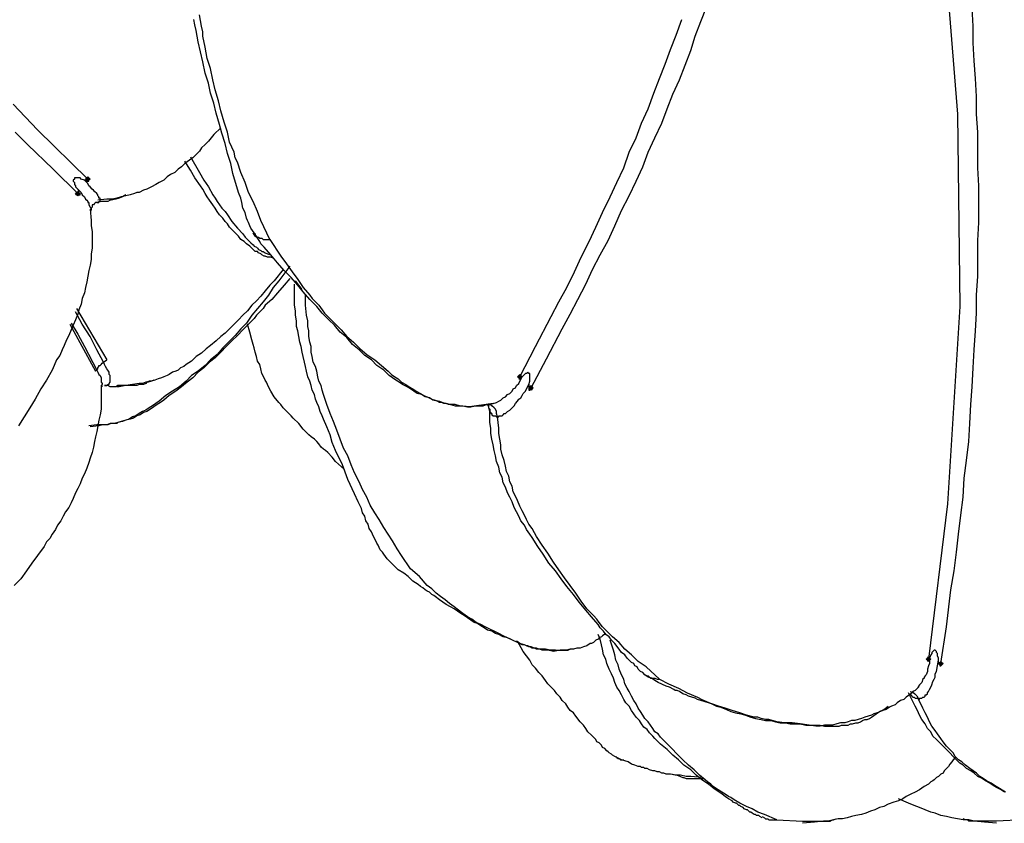
# Model space of a CAD drawing. Units: millimetres. Extents: x -10.5 to 25.5, y 0.8 to 38.6.
# Drawn here: x 18.1 to 19.6, y 0.9 to 2.1 of the extents above; entities that cross this region are included whole.
import ezdxf

# ---------------------------------------------------------------- set-up
doc = ezdxf.new("R2010")
doc.units = ezdxf.units.MM

msp = doc.modelspace()

# ---------------------------------------------------------------- hatches: boundary and pattern name
h = msp.add_hatch(color=256)
h.dxf.hatch_style = 2
h.paths.add_polyline_path([(18.2052, 1.8272), (18.2069, 1.8289), (18.2085, 1.8305), (18.2102, 1.8289), (18.2119, 1.8272), (18.2102, 1.8255), (18.2085, 1.8239), (18.2069, 1.8255)])
h = msp.add_hatch(color=256)
h.dxf.hatch_style = 2
h.paths.add_polyline_path([(18.1902, 1.8055), (18.1919, 1.8072), (18.1935, 1.8089), (18.1952, 1.8072), (18.1969, 1.8055), (18.1952, 1.8039), (18.1935, 1.8022), (18.1919, 1.8039)])
h = msp.add_hatch(color=256)
h.dxf.hatch_style = 2
h.paths.add_polyline_path([(18.8502, 1.5322), (18.8519, 1.5339), (18.8535, 1.5355), (18.8552, 1.5339), (18.8569, 1.5322), (18.8552, 1.5305), (18.8535, 1.5289), (18.8519, 1.5305)])
h = msp.add_hatch(color=256)
h.dxf.hatch_style = 2
h.paths.add_polyline_path([(18.8669, 1.5155), (18.8685, 1.5172), (18.8702, 1.5189), (18.8719, 1.5172), (18.8735, 1.5155), (18.8719, 1.5139), (18.8702, 1.5122), (18.8685, 1.5139)])
h = msp.add_hatch(color=256)
h.dxf.hatch_style = 2
h.paths.add_polyline_path([(19.4602, 1.1105), (19.4619, 1.1122), (19.4635, 1.1139), (19.4652, 1.1122), (19.4669, 1.1105), (19.4652, 1.1089), (19.4635, 1.1072), (19.4619, 1.1089)])
h = msp.add_hatch(color=256)
h.dxf.hatch_style = 2
h.paths.add_polyline_path([(19.4785, 1.1039), (19.4802, 1.1055), (19.4819, 1.1072), (19.4835, 1.1055), (19.4852, 1.1039), (19.4835, 1.1022), (19.4819, 1.1005), (19.4802, 1.1022)])

# ---------------------------------------------------------------- linework, layer by layer
for points in [[(19.4835, 2.2155), (19.5069, 1.9239), (19.5102, 1.6372), (19.4919, 1.3422), (19.4635, 1.1105)], [(18.8702, 1.5155), (18.8935, 1.5589), (18.9169, 1.6039), (18.9285, 1.6255), (18.9402, 1.6472), (18.9519, 1.6705), (18.9619, 1.6922), (18.9735, 1.7139), (18.9852, 1.7355), (18.9952, 1.7572), (19.0052, 1.7805), (19.0169, 1.8022), (19.0269, 1.8239), (19.0369, 1.8455), (19.0452, 1.8672), (19.0552, 1.8889), (19.0652, 1.9105), (19.0735, 1.9322), (19.0819, 1.9539), (19.0919, 1.9755), (19.1002, 1.9972), (19.1085, 2.0189), (19.1152, 2.0405), (19.1235, 2.0622), (19.1319, 2.0839)], [(19.4819, 1.1039), (19.4902, 1.1589), (19.4969, 1.2139), (19.5019, 1.2422), (19.5052, 1.2705), (19.5085, 1.2972), (19.5119, 1.3255), (19.5152, 1.3522), (19.5169, 1.3805), (19.5202, 1.4072), (19.5235, 1.4355), (19.5252, 1.4622), (19.5269, 1.4905), (19.5285, 1.5172), (19.5302, 1.5455), (19.5319, 1.5722), (19.5335, 1.6005), (19.5352, 1.6272), (19.5352, 1.6539), (19.5369, 1.6822), (19.5369, 1.7089), (19.5369, 1.7355), (19.5385, 1.7622), (19.5385, 1.7889), (19.5385, 1.8172), (19.5369, 1.8439), (19.5369, 1.8705), (19.5369, 1.8972), (19.5352, 1.9239), (19.5352, 1.9505), (19.5335, 1.9772), (19.5319, 2.0039), (19.5302, 2.0305), (19.5302, 2.0555), (19.5285, 2.0822)], [(18.4569, 1.7472), (18.4519, 1.7539), (18.4502, 1.7572), (18.4485, 1.7622), (18.4469, 1.7655), (18.4452, 1.7689), (18.4435, 1.7772), (18.4402, 1.7839), (18.4385, 1.7922), (18.4369, 1.7989), (18.4335, 1.8072), (18.4252, 1.8355), (18.4219, 1.8505), (18.4169, 1.8655), (18.4135, 1.8805), (18.4085, 1.8955), (18.4052, 1.9089), (18.4002, 1.9255), (18.3969, 1.9405), (18.3919, 1.9555), (18.3885, 1.9705), (18.3835, 1.9855), (18.3802, 2.0022), (18.3769, 2.0172), (18.3735, 2.0322), (18.3702, 2.0489), (18.3685, 2.0572), (18.3669, 2.0655)], [(18.4802, 1.7372), (18.4669, 1.7655), (18.4619, 1.7789), (18.4552, 1.7939), (18.4485, 1.8072), (18.4435, 1.8222), (18.4369, 1.8372), (18.4319, 1.8522), (18.4285, 1.8589), (18.4269, 1.8672), (18.4202, 1.8822), (18.4169, 1.8972), (18.4119, 1.9122), (18.4069, 1.9289), (18.4035, 1.9439), (18.3985, 1.9605), (18.3952, 1.9755), (18.3919, 1.9922), (18.3869, 2.0072), (18.3835, 2.0239), (18.3802, 2.0405), (18.3802, 2.0472), (18.3785, 2.0555), (18.3769, 2.0639), (18.3752, 2.0722)], [(18.8519, 1.5305), (18.8535, 1.5322), (18.8769, 1.5772), (18.9002, 1.6222), (18.9119, 1.6439), (18.9235, 1.6655), (18.9352, 1.6889), (18.9452, 1.7105), (18.9569, 1.7339), (18.9669, 1.7555), (18.9769, 1.7772), (18.9885, 1.8005), (18.9985, 1.8222), (19.0085, 1.8439), (19.0169, 1.8672), (19.0269, 1.8889), (19.0352, 1.9105), (19.0452, 1.9322), (19.0535, 1.9555), (19.0619, 1.9772), (19.0702, 1.9989), (19.0785, 2.0205), (19.0869, 2.0422), (19.0952, 2.0655)], [(18.2102, 1.8255), (18.2085, 1.8272), (18.1335, 1.9005), (18.0969, 1.9389)], [(18.1952, 1.8039), (18.1935, 1.8055), (18.1569, 1.8422), (18.1185, 1.8789), (18.1002, 1.8972)], [(18.4069, 1.9039), (18.3969, 1.8939), (18.3885, 1.8839), (18.3835, 1.8789), (18.3785, 1.8739), (18.3752, 1.8689), (18.3702, 1.8639), (18.3652, 1.8589), (18.3602, 1.8555), (18.3535, 1.8505), (18.3485, 1.8455), (18.3435, 1.8422), (18.3385, 1.8372), (18.3319, 1.8339), (18.3269, 1.8305), (18.3219, 1.8255), (18.3152, 1.8222), (18.3102, 1.8189), (18.3035, 1.8155), (18.2969, 1.8122), (18.2919, 1.8105), (18.2852, 1.8072), (18.2819, 1.8072), (18.2785, 1.8055), (18.2719, 1.8039), (18.2652, 1.8022), (18.2585, 1.8005), (18.2519, 1.7989), (18.2452, 1.7972), (18.2369, 1.7972), (18.2235, 1.7955)], [(18.4852, 1.7089), (18.4819, 1.7105), (18.4802, 1.7105), (18.4769, 1.7105), (18.4735, 1.7122), (18.4719, 1.7122), (18.4685, 1.7139), (18.4669, 1.7155), (18.4635, 1.7172), (18.4619, 1.7189), (18.4585, 1.7189), (18.4569, 1.7205), (18.4552, 1.7222), (18.4502, 1.7272), (18.4452, 1.7305), (18.4419, 1.7339), (18.4369, 1.7372), (18.4335, 1.7422), (18.4285, 1.7472), (18.4252, 1.7505), (18.4202, 1.7555), (18.4169, 1.7605), (18.4135, 1.7639), (18.4102, 1.7689), (18.4052, 1.7739), (18.4019, 1.7789), (18.3985, 1.7839), (18.3952, 1.7889), (18.3902, 1.7955), (18.3869, 1.8005), (18.3835, 1.8055), (18.3802, 1.8122), (18.3769, 1.8172), (18.3685, 1.8289), (18.3619, 1.8405), (18.3535, 1.8539)], [(18.3619, 1.8605), (18.3752, 1.8372), (18.3819, 1.8255), (18.3885, 1.8155), (18.3952, 1.8039), (18.3985, 1.7989), (18.4019, 1.7939), (18.4052, 1.7889), (18.4085, 1.7839), (18.4135, 1.7789), (18.4169, 1.7739), (18.4235, 1.7639), (18.4319, 1.7539), (18.4402, 1.7455), (18.4435, 1.7405), (18.4469, 1.7372), (18.4519, 1.7322), (18.4552, 1.7289), (18.4569, 1.7272), (18.4602, 1.7255), (18.4619, 1.7239), (18.4635, 1.7222), (18.4669, 1.7205), (18.4685, 1.7189), (18.4702, 1.7189), (18.4735, 1.7172), (18.4769, 1.7155), (18.4819, 1.7139)], [(18.2085, 1.8272), (18.2052, 1.8255), (18.2035, 1.8255), (18.1985, 1.8272), (18.1969, 1.8289), (18.1952, 1.8289), (18.1935, 1.8289), (18.1919, 1.8289), (18.1902, 1.8289), (18.1885, 1.8289), (18.1885, 1.8272), (18.1869, 1.8255), (18.1869, 1.8239), (18.1885, 1.8222), (18.1885, 1.8189), (18.1902, 1.8172), (18.1902, 1.8155), (18.1935, 1.8122), (18.1952, 1.8089), (18.1935, 1.8055)], [(18.2652, 1.8039), (18.2602, 1.8005), (18.2552, 1.7989), (18.2502, 1.7972), (18.2435, 1.7955), (18.2419, 1.7955), (18.2385, 1.7939), (18.2335, 1.7939), (18.2285, 1.7939), (18.2219, 1.7922), (18.2235, 1.7922), (18.2252, 1.7922), (18.2252, 1.7939), (18.2269, 1.7939), (18.2269, 1.7955), (18.2269, 1.7972), (18.2269, 1.7989), (18.2252, 1.7989), (18.2252, 1.8005), (18.2235, 1.8022), (18.2235, 1.8039), (18.2219, 1.8055), (18.2185, 1.8089), (18.2169, 1.8105), (18.2152, 1.8122), (18.2119, 1.8155), (18.2102, 1.8172), (18.2085, 1.8205), (18.2035, 1.8255)], [(18.2052, 1.8272), (18.2069, 1.8289), (18.2085, 1.8305), (18.2102, 1.8289), (18.2119, 1.8272), (18.2102, 1.8255), (18.2085, 1.8239), (18.2069, 1.8255), (18.2052, 1.8272)], [(18.2052, 1.8272), (18.2069, 1.8289), (18.2085, 1.8305), (18.2102, 1.8289), (18.2119, 1.8272), (18.2102, 1.8255), (18.2085, 1.8239), (18.2069, 1.8255), (18.2052, 1.8272)], [(18.2052, 1.8255), (18.2069, 1.8239), (18.2085, 1.8239), (18.2102, 1.8239), (18.2102, 1.8255)], [(18.2102, 1.8255), (18.2085, 1.8272)], [(18.1902, 1.8055), (18.1919, 1.8072), (18.1935, 1.8089), (18.1952, 1.8072), (18.1969, 1.8055), (18.1952, 1.8039), (18.1935, 1.8022), (18.1919, 1.8039), (18.1902, 1.8055)], [(18.1902, 1.8055), (18.1919, 1.8072), (18.1935, 1.8089), (18.1952, 1.8072), (18.1969, 1.8055), (18.1952, 1.8039), (18.1935, 1.8022), (18.1919, 1.8039), (18.1902, 1.8055)], [(18.1935, 1.8122), (18.1985, 1.8072)], [(18.1952, 1.8039), (18.1969, 1.8039), (18.1969, 1.8055), (18.1952, 1.8055), (18.1952, 1.8072), (18.1952, 1.8089)], [(18.1935, 1.8055), (18.1952, 1.8039)], [(18.1985, 1.8072), (18.2002, 1.8039), (18.2035, 1.8005), (18.2052, 1.7972), (18.2069, 1.7955), (18.2085, 1.7939), (18.2085, 1.7922), (18.2102, 1.7922), (18.2102, 1.7905), (18.2102, 1.7889), (18.2119, 1.7855), (18.2135, 1.7822)], [(18.2119, 1.7822), (18.2135, 1.7655), (18.2135, 1.7572), (18.2152, 1.7489), (18.2152, 1.7405), (18.2152, 1.7322), (18.2152, 1.7239), (18.2135, 1.7155), (18.2135, 1.7072), (18.2119, 1.6989), (18.2102, 1.6905), (18.2085, 1.6822), (18.2069, 1.6739), (18.2052, 1.6655), (18.2035, 1.6572), (18.2002, 1.6489), (18.1985, 1.6405), (18.1952, 1.6322), (18.1935, 1.6255), (18.1902, 1.6172), (18.1869, 1.6089), (18.1835, 1.6022), (18.1802, 1.5939), (18.1769, 1.5872), (18.1735, 1.5789), (18.1702, 1.5722), (18.1669, 1.5639), (18.1619, 1.5572), (18.1585, 1.5489), (18.1552, 1.5422), (18.1469, 1.5272), (18.1385, 1.5139), (18.1302, 1.4989), (18.1219, 1.4855), (18.1135, 1.4722), (18.1052, 1.4589)], [(18.2235, 1.7922), (18.2219, 1.7922), (18.2202, 1.7922), (18.2185, 1.7905), (18.2169, 1.7889), (18.2152, 1.7889), (18.2152, 1.7872), (18.2152, 1.7855), (18.2135, 1.7839), (18.2135, 1.7822), (18.2135, 1.7805)], [(18.7785, 1.4872), (18.7635, 1.4889), (18.7569, 1.4905), (18.7502, 1.4905), (18.7469, 1.4905), (18.7435, 1.4922), (18.7402, 1.4922), (18.7369, 1.4939), (18.7335, 1.4939), (18.7302, 1.4955), (18.7235, 1.4972), (18.7185, 1.5005), (18.7119, 1.5022), (18.7069, 1.5055), (18.7002, 1.5072), (18.6952, 1.5105), (18.6902, 1.5139), (18.6852, 1.5172), (18.6785, 1.5205), (18.6735, 1.5239), (18.6685, 1.5272), (18.6635, 1.5305), (18.6585, 1.5339), (18.6502, 1.5422), (18.6402, 1.5489), (18.6319, 1.5572), (18.6219, 1.5639), (18.6135, 1.5722), (18.6035, 1.5805), (18.5952, 1.5905), (18.5852, 1.5989), (18.5769, 1.6089), (18.5685, 1.6172), (18.5585, 1.6272), (18.5502, 1.6372), (18.5402, 1.6472), (18.5302, 1.6589), (18.5219, 1.6689), (18.5119, 1.6805), (18.5019, 1.6905), (18.4919, 1.7022), (18.4819, 1.7139), (18.4719, 1.7255), (18.4669, 1.7305), (18.4652, 1.7339), (18.4635, 1.7372), (18.4619, 1.7389), (18.4585, 1.7422), (18.4552, 1.7472)], [(18.4569, 1.7472), (18.4585, 1.7455), (18.4585, 1.7439), (18.4602, 1.7422), (18.4602, 1.7405), (18.4619, 1.7405), (18.4635, 1.7405), (18.4652, 1.7389), (18.4669, 1.7389), (18.4685, 1.7389), (18.4702, 1.7372), (18.4719, 1.7372), (18.4769, 1.7372), (18.4802, 1.7372)], [(18.4802, 1.7372), (18.4969, 1.7122), (18.5052, 1.7005), (18.5135, 1.6889), (18.5219, 1.6772), (18.5302, 1.6655), (18.5402, 1.6539), (18.5435, 1.6489), (18.5485, 1.6439), (18.5535, 1.6389), (18.5585, 1.6322), (18.5619, 1.6272), (18.5669, 1.6222), (18.5719, 1.6172), (18.5769, 1.6122), (18.5869, 1.6022), (18.5952, 1.5922), (18.6052, 1.5839), (18.6152, 1.5739), (18.6252, 1.5655), (18.6369, 1.5572), (18.6469, 1.5489), (18.6569, 1.5405), (18.6619, 1.5355), (18.6669, 1.5322), (18.6719, 1.5289), (18.6769, 1.5239), (18.6835, 1.5205), (18.6885, 1.5172), (18.6935, 1.5139), (18.6985, 1.5105), (18.7052, 1.5072), (18.7102, 1.5039), (18.7152, 1.5022), (18.7219, 1.4989), (18.7269, 1.4972), (18.7335, 1.4955), (18.7385, 1.4939), (18.7452, 1.4922), (18.7502, 1.4905), (18.7569, 1.4889), (18.7619, 1.4889), (18.7685, 1.4889), (18.7752, 1.4872), (18.7802, 1.4872), (18.7869, 1.4889), (18.7919, 1.4889), (18.7985, 1.4889), (18.8035, 1.4905), (18.8052, 1.4905), (18.8069, 1.4905), (18.8085, 1.4905), (18.8102, 1.4905), (18.8119, 1.4922), (18.8135, 1.4922), (18.8185, 1.4939), (18.8219, 1.4955), (18.8252, 1.4972), (18.8285, 1.5005), (18.8319, 1.5022), (18.8352, 1.5055), (18.8385, 1.5072), (18.8419, 1.5105), (18.8435, 1.5139), (18.8469, 1.5155), (18.8485, 1.5189), (18.8519, 1.5222), (18.8535, 1.5255), (18.8569, 1.5322), (18.8552, 1.5305)], [(18.5102, 1.6972), (18.4935, 1.6755), (18.4852, 1.6655), (18.4785, 1.6539), (18.4702, 1.6439), (18.4619, 1.6339), (18.4535, 1.6239), (18.4452, 1.6122), (18.4369, 1.6039), (18.4285, 1.5939), (18.4185, 1.5839), (18.4102, 1.5755), (18.4019, 1.5655), (18.3919, 1.5572), (18.3835, 1.5489), (18.3735, 1.5405), (18.3635, 1.5339), (18.3552, 1.5255), (18.3452, 1.5172), (18.3352, 1.5105), (18.3252, 1.5039), (18.3152, 1.4955), (18.3102, 1.4922), (18.3052, 1.4889), (18.3002, 1.4855), (18.2952, 1.4822), (18.2902, 1.4805), (18.2852, 1.4772), (18.2802, 1.4739), (18.2752, 1.4722), (18.2702, 1.4689), (18.2652, 1.4672), (18.2585, 1.4655), (18.2535, 1.4639), (18.2519, 1.4622), (18.2485, 1.4622), (18.2435, 1.4622), (18.2385, 1.4605), (18.2319, 1.4605), (18.2269, 1.4605), (18.2219, 1.4605), (18.2102, 1.4589)], [(18.5002, 1.6922), (18.4869, 1.6755), (18.4802, 1.6689), (18.4735, 1.6605), (18.4669, 1.6522), (18.4602, 1.6455), (18.4535, 1.6389), (18.4469, 1.6305), (18.4402, 1.6239), (18.4335, 1.6172), (18.4269, 1.6105), (18.4202, 1.6039), (18.4135, 1.5972), (18.4069, 1.5922), (18.4002, 1.5855), (18.3919, 1.5789), (18.3852, 1.5739), (18.3785, 1.5672), (18.3702, 1.5622), (18.3635, 1.5555), (18.3552, 1.5505), (18.3519, 1.5472), (18.3469, 1.5455), (18.3435, 1.5422), (18.3402, 1.5405), (18.3352, 1.5389), (18.3302, 1.5355), (18.3269, 1.5339), (18.3219, 1.5322), (18.3185, 1.5305), (18.3135, 1.5289), (18.3085, 1.5272), (18.3035, 1.5255), (18.2985, 1.5239), (18.2952, 1.5239), (18.2902, 1.5222), (18.2852, 1.5222), (18.2752, 1.5205), (18.2652, 1.5189), (18.2552, 1.5172)], [(18.5102, 1.6789), (18.5019, 1.6689), (18.4919, 1.6572), (18.4835, 1.6472), (18.4735, 1.6389), (18.4702, 1.6339), (18.4652, 1.6289), (18.4602, 1.6239), (18.4569, 1.6189), (18.4485, 1.6105), (18.4402, 1.6022), (18.4319, 1.5939), (18.4235, 1.5855), (18.4152, 1.5772), (18.4069, 1.5689), (18.3985, 1.5605), (18.3902, 1.5539), (18.3819, 1.5455), (18.3735, 1.5389), (18.3652, 1.5305), (18.3569, 1.5239), (18.3485, 1.5172), (18.3402, 1.5105), (18.3302, 1.5039), (18.3219, 1.4972), (18.3169, 1.4939), (18.3119, 1.4905), (18.3069, 1.4872), (18.3019, 1.4839), (18.2969, 1.4805), (18.2919, 1.4789), (18.2869, 1.4755), (18.2819, 1.4739), (18.2769, 1.4705), (18.2719, 1.4689), (18.2652, 1.4672), (18.2602, 1.4655), (18.2535, 1.4639), (18.2485, 1.4622), (18.2419, 1.4622), (18.2369, 1.4605), (18.2302, 1.4605), (18.2252, 1.4589), (18.2119, 1.4572)], [(18.6552, 1.2605), (18.6502, 1.2672), (18.6485, 1.2705), (18.6452, 1.2739), (18.6435, 1.2772), (18.6419, 1.2805), (18.6402, 1.2839), (18.6385, 1.2872), (18.6352, 1.2939), (18.6319, 1.3005), (18.6285, 1.3055), (18.6269, 1.3122), (18.6235, 1.3172), (18.6219, 1.3239), (18.6185, 1.3289), (18.6169, 1.3355), (18.6119, 1.3455), (18.6069, 1.3572), (18.5969, 1.3789), (18.5885, 1.4005), (18.5785, 1.4222), (18.5735, 1.4339), (18.5702, 1.4455), (18.5652, 1.4572), (18.5602, 1.4689), (18.5585, 1.4739), (18.5552, 1.4805), (18.5535, 1.4872), (18.5502, 1.4939), (18.5485, 1.4989), (18.5469, 1.5055), (18.5435, 1.5122), (18.5419, 1.5189), (18.5402, 1.5255), (18.5369, 1.5322), (18.5352, 1.5405), (18.5335, 1.5472), (18.5319, 1.5539), (18.5302, 1.5622), (18.5285, 1.5689), (18.5269, 1.5772), (18.5252, 1.5839), (18.5235, 1.5922), (18.5219, 1.6005), (18.5202, 1.6072), (18.5202, 1.6155), (18.5185, 1.6239), (18.5185, 1.6305), (18.5169, 1.6389), (18.5169, 1.6472), (18.5169, 1.6555), (18.5169, 1.6705)], [(18.5285, 1.6622), (18.5185, 1.6755)], [(18.9069, 1.1239), (18.8985, 1.1239), (18.8919, 1.1255), (18.8885, 1.1255), (18.8852, 1.1255), (18.8819, 1.1255), (18.8785, 1.1272), (18.8752, 1.1272), (18.8702, 1.1289), (18.8669, 1.1289), (18.8635, 1.1305), (18.8602, 1.1322), (18.8569, 1.1322), (18.8502, 1.1355), (18.8352, 1.1422), (18.8285, 1.1455), (18.8219, 1.1489), (18.8152, 1.1522), (18.8085, 1.1555), (18.8019, 1.1589), (18.7952, 1.1622), (18.7885, 1.1655), (18.7819, 1.1705), (18.7752, 1.1739), (18.7685, 1.1789), (18.7619, 1.1839), (18.7552, 1.1889), (18.7485, 1.1939), (18.7419, 1.1989), (18.7352, 1.2039), (18.7285, 1.2089), (18.7219, 1.2155), (18.7152, 1.2205), (18.7035, 1.2339), (18.6902, 1.2455), (18.6769, 1.2655), (18.6702, 1.2755), (18.6635, 1.2872), (18.6569, 1.2972), (18.6502, 1.3072), (18.6435, 1.3189), (18.6369, 1.3289), (18.6302, 1.3405), (18.6252, 1.3522), (18.6185, 1.3639), (18.6135, 1.3755), (18.6069, 1.3889), (18.6019, 1.4005), (18.5969, 1.4139), (18.5902, 1.4255), (18.5852, 1.4389), (18.5802, 1.4522), (18.5752, 1.4655), (18.5702, 1.4772), (18.5652, 1.4905), (18.5602, 1.5055), (18.5585, 1.5122), (18.5569, 1.5189), (18.5535, 1.5255), (18.5519, 1.5322), (18.5502, 1.5405), (18.5485, 1.5472), (18.5452, 1.5539), (18.5435, 1.5622), (18.5419, 1.5689), (18.5419, 1.5772), (18.5402, 1.5839), (18.5385, 1.5922), (18.5385, 1.6005), (18.5369, 1.6072), (18.5369, 1.6155), (18.5352, 1.6239), (18.5335, 1.6389), (18.5335, 1.6555)], [(18.1919, 1.6339), (18.2369, 1.5572)], [(18.2319, 1.5539), (18.2219, 1.5722), (18.2119, 1.5922), (18.2002, 1.6105), (18.1902, 1.6289)], [(18.1819, 1.6105), (18.2202, 1.5405)], [(18.1835, 1.6122), (18.1935, 1.5955), (18.2035, 1.5772), (18.2219, 1.5422)], [(18.5919, 1.3939), (18.5785, 1.4055), (18.5735, 1.4122), (18.5669, 1.4189), (18.5635, 1.4222), (18.5602, 1.4239), (18.5569, 1.4272), (18.5535, 1.4322), (18.5502, 1.4355), (18.5469, 1.4389), (18.5419, 1.4422), (18.5385, 1.4455), (18.5302, 1.4539), (18.5235, 1.4622), (18.5152, 1.4705), (18.5119, 1.4739), (18.5069, 1.4789), (18.5035, 1.4822), (18.5002, 1.4855), (18.4969, 1.4905), (18.4935, 1.4939), (18.4869, 1.5022), (18.4819, 1.5105), (18.4785, 1.5172), (18.4752, 1.5239), (18.4735, 1.5272), (18.4719, 1.5305), (18.4685, 1.5372), (18.4669, 1.5439), (18.4652, 1.5505), (18.4619, 1.5555), (18.4602, 1.5622), (18.4585, 1.5689), (18.4569, 1.5755), (18.4552, 1.5805), (18.4535, 1.5872), (18.4502, 1.5989), (18.4469, 1.6105)], [(18.2219, 1.5422), (18.2235, 1.5439), (18.2235, 1.5455), (18.2252, 1.5472), (18.2252, 1.5489), (18.2269, 1.5489), (18.2285, 1.5505), (18.2302, 1.5522), (18.2319, 1.5539), (18.2369, 1.5572)], [(18.2335, 1.5189), (18.2352, 1.5189), (18.2369, 1.5189), (18.2385, 1.5205), (18.2402, 1.5205), (18.2402, 1.5222), (18.2419, 1.5239), (18.2419, 1.5255), (18.2419, 1.5272), (18.2419, 1.5289), (18.2419, 1.5305), (18.2419, 1.5339), (18.2402, 1.5355), (18.2402, 1.5389), (18.2385, 1.5422), (18.2369, 1.5439), (18.2352, 1.5472), (18.2335, 1.5505), (18.2319, 1.5539)], [(18.2219, 1.5422), (18.2202, 1.5405)], [(18.2219, 1.5422), (18.2235, 1.5389), (18.2252, 1.5355), (18.2269, 1.5339), (18.2285, 1.5305), (18.2285, 1.5272), (18.2285, 1.5255), (18.2285, 1.5239), (18.2302, 1.5222), (18.2302, 1.5205), (18.2285, 1.5189)], [(18.8502, 1.5322), (18.8519, 1.5339), (18.8535, 1.5355), (18.8552, 1.5339), (18.8569, 1.5322), (18.8552, 1.5305), (18.8535, 1.5289), (18.8519, 1.5305), (18.8502, 1.5322)], [(18.8502, 1.5322), (18.8519, 1.5339), (18.8535, 1.5355), (18.8552, 1.5339), (18.8569, 1.5322), (18.8552, 1.5305), (18.8535, 1.5289), (18.8519, 1.5305), (18.8502, 1.5322)], [(18.8535, 1.5322), (18.8519, 1.5289)], [(18.8519, 1.5289), (18.8535, 1.5289), (18.8552, 1.5305)], [(18.8552, 1.5305), (18.8535, 1.5322)], [(18.8669, 1.5205), (18.8685, 1.5255), (18.8685, 1.5272), (18.8685, 1.5289), (18.8685, 1.5305), (18.8685, 1.5339), (18.8685, 1.5355), (18.8685, 1.5372), (18.8669, 1.5372), (18.8652, 1.5389), (18.8635, 1.5372), (18.8619, 1.5372), (18.8602, 1.5355), (18.8569, 1.5322)], [(18.2285, 1.5189), (18.2285, 1.5089), (18.2285, 1.5005), (18.2285, 1.4972), (18.2285, 1.4922), (18.2285, 1.4839), (18.2269, 1.4755), (18.2252, 1.4672), (18.2235, 1.4589), (18.2219, 1.4505), (18.2202, 1.4422), (18.2185, 1.4355), (18.2169, 1.4272), (18.2152, 1.4189), (18.2119, 1.4105), (18.2102, 1.4039), (18.2069, 1.3955), (18.2035, 1.3872), (18.2002, 1.3805), (18.1969, 1.3722), (18.1935, 1.3655), (18.1902, 1.3589), (18.1869, 1.3505), (18.1835, 1.3439), (18.1802, 1.3372), (18.1752, 1.3305), (18.1719, 1.3239), (18.1685, 1.3172), (18.1635, 1.3105), (18.1602, 1.3039), (18.1552, 1.2972), (18.1519, 1.2905), (18.1469, 1.2855), (18.1435, 1.2789), (18.1335, 1.2655), (18.1252, 1.2539), (18.1169, 1.2422), (18.1085, 1.2305), (18.0985, 1.2205)], [(18.2302, 1.5172), (18.2302, 1.5189)], [(18.2319, 1.5189), (18.2319, 1.5189)], [(18.2569, 1.5189), (18.2535, 1.5189), (18.2502, 1.5172), (18.2469, 1.5172), (18.2452, 1.5172), (18.2419, 1.5172), (18.2385, 1.5189), (18.2335, 1.5189)], [(18.2552, 1.5172), (18.2519, 1.5172)], [(18.3069, 1.5272), (18.3035, 1.5255), (18.3002, 1.5255), (18.2969, 1.5239), (18.2952, 1.5222), (18.2919, 1.5205), (18.2885, 1.5205), (18.2852, 1.5205), (18.2819, 1.5189), (18.2785, 1.5189), (18.2752, 1.5189), (18.2685, 1.5189), (18.2619, 1.5189), (18.2569, 1.5189)], [(19.0619, 1.0805), (19.0419, 1.0989), (19.0302, 1.1072), (19.0202, 1.1172), (19.0102, 1.1255), (19.0019, 1.1355), (18.9919, 1.1439), (18.9869, 1.1489), (18.9819, 1.1539), (18.9769, 1.1589), (18.9719, 1.1655), (18.9685, 1.1705), (18.9635, 1.1755), (18.9585, 1.1805), (18.9535, 1.1855), (18.9452, 1.1972), (18.9369, 1.2089), (18.9285, 1.2205), (18.9202, 1.2322), (18.9119, 1.2439), (18.9035, 1.2555), (18.8952, 1.2689), (18.8869, 1.2805), (18.8785, 1.2939), (18.8752, 1.2989), (18.8719, 1.3055), (18.8669, 1.3122), (18.8635, 1.3189), (18.8602, 1.3255), (18.8569, 1.3322), (18.8535, 1.3389), (18.8502, 1.3472), (18.8469, 1.3539), (18.8435, 1.3605), (18.8419, 1.3689), (18.8385, 1.3755), (18.8369, 1.3839), (18.8335, 1.3905), (18.8319, 1.3989), (18.8302, 1.4072), (18.8269, 1.4155), (18.8252, 1.4239), (18.8252, 1.4305), (18.8235, 1.4389), (18.8219, 1.4472), (18.8219, 1.4555), (18.8202, 1.4722), (18.8219, 1.4722), (18.8219, 1.4739), (18.8235, 1.4739), (18.8252, 1.4739), (18.8269, 1.4739), (18.8285, 1.4755), (18.8302, 1.4772), (18.8319, 1.4772), (18.8335, 1.4789), (18.8352, 1.4805), (18.8385, 1.4822), (18.8419, 1.4855), (18.8452, 1.4889), (18.8469, 1.4922), (18.8502, 1.4955), (18.8519, 1.4989), (18.8552, 1.5005), (18.8569, 1.5039), (18.8585, 1.5072), (18.8619, 1.5105), (18.8635, 1.5139), (18.8669, 1.5205), (18.8669, 1.5172), (18.8669, 1.5155), (18.8669, 1.5139), (18.8669, 1.5122), (18.8685, 1.5122)], [(18.8669, 1.5155), (18.8685, 1.5172), (18.8702, 1.5189), (18.8719, 1.5172), (18.8735, 1.5155), (18.8719, 1.5139), (18.8702, 1.5122), (18.8685, 1.5139), (18.8669, 1.5155)], [(18.8669, 1.5155), (18.8685, 1.5172), (18.8702, 1.5189), (18.8719, 1.5172), (18.8735, 1.5155), (18.8719, 1.5139), (18.8702, 1.5122), (18.8685, 1.5139), (18.8669, 1.5155)], [(18.8702, 1.5155), (18.8669, 1.5172)], [(18.8702, 1.5155), (18.8685, 1.5122)], [(18.8685, 1.5122), (18.8702, 1.5155)], [(18.8135, 1.4922), (18.7785, 1.4872)], [(18.8202, 1.4722), (18.8185, 1.4772), (18.8185, 1.4805), (18.8169, 1.4839), (18.8152, 1.4855), (18.8119, 1.4889), (18.8102, 1.4905), (18.8069, 1.4905), (18.8035, 1.4905)], [(18.8069, 1.4889), (18.8052, 1.4905)], [(18.8069, 1.4922), (18.8069, 1.4889), (18.8069, 1.4872), (18.8069, 1.4855), (18.8085, 1.4839), (18.8085, 1.4822), (18.8085, 1.4805), (18.8102, 1.4789), (18.8102, 1.4772), (18.8119, 1.4772), (18.8119, 1.4755), (18.8135, 1.4739), (18.8152, 1.4739), (18.8169, 1.4739), (18.8185, 1.4722), (18.8202, 1.4722)], [(19.0402, 1.0872), (19.0369, 1.0905), (19.0335, 1.0922), (19.0302, 1.0955), (19.0285, 1.0989), (19.0252, 1.1005), (19.0235, 1.1039), (19.0202, 1.1055), (19.0185, 1.1072), (19.0152, 1.1105), (19.0135, 1.1122), (19.0102, 1.1172), (19.0052, 1.1205), (19.0019, 1.1255), (18.9952, 1.1339), (18.9902, 1.1389), (18.9869, 1.1439), (18.9819, 1.1472), (18.9785, 1.1522), (18.9735, 1.1572), (18.9702, 1.1622), (18.9602, 1.1739), (18.9519, 1.1839), (18.9419, 1.1955), (18.9335, 1.2072), (18.9235, 1.2189), (18.9152, 1.2305), (18.9069, 1.2422), (18.8969, 1.2539), (18.8885, 1.2672), (18.8802, 1.2789), (18.8719, 1.2922), (18.8685, 1.2972), (18.8635, 1.3039), (18.8602, 1.3105), (18.8552, 1.3172), (18.8519, 1.3239), (18.8485, 1.3305), (18.8452, 1.3372), (18.8419, 1.3455), (18.8385, 1.3522), (18.8352, 1.3589), (18.8319, 1.3672), (18.8285, 1.3739), (18.8269, 1.3822), (18.8235, 1.3889), (18.8219, 1.3972), (18.8185, 1.4055), (18.8169, 1.4139), (18.8152, 1.4222), (18.8135, 1.4305), (18.8119, 1.4389), (18.8102, 1.4472), (18.8102, 1.4555), (18.8085, 1.4639), (18.8085, 1.4722), (18.8085, 1.4805), (18.8069, 1.4889)], [(18.8402, 1.1405), (18.8352, 1.1422), (18.8285, 1.1439), (18.8219, 1.1472), (18.8169, 1.1489), (18.8119, 1.1522), (18.8052, 1.1539), (18.8002, 1.1572), (18.7952, 1.1605), (18.7902, 1.1639), (18.7852, 1.1655), (18.7752, 1.1722), (18.7702, 1.1755), (18.7652, 1.1789), (18.7602, 1.1822), (18.7552, 1.1855), (18.7502, 1.1889), (18.7435, 1.1922), (18.7385, 1.1955), (18.7335, 1.1989), (18.7269, 1.2039), (18.7252, 1.2055), (18.7219, 1.2072), (18.7185, 1.2105), (18.7152, 1.2122), (18.7119, 1.2139), (18.7085, 1.2172), (18.7052, 1.2189), (18.7019, 1.2222), (18.6935, 1.2272), (18.6869, 1.2339), (18.6802, 1.2389), (18.6719, 1.2439), (18.6685, 1.2472), (18.6652, 1.2505), (18.6619, 1.2539), (18.6602, 1.2555), (18.6535, 1.2622)], [(18.9819, 1.1489), (18.9769, 1.1455), (18.9752, 1.1439), (18.9719, 1.1422), (18.9702, 1.1405), (18.9669, 1.1389), (18.9652, 1.1372), (18.9635, 1.1355), (18.9602, 1.1339), (18.9585, 1.1339), (18.9535, 1.1305), (18.9485, 1.1289), (18.9435, 1.1272), (18.9385, 1.1272), (18.9335, 1.1255), (18.9285, 1.1255), (18.9235, 1.1239), (18.9185, 1.1239), (18.9135, 1.1239), (18.9035, 1.1222), (18.8952, 1.1239), (18.8902, 1.1239), (18.8869, 1.1239), (18.8835, 1.1255), (18.8785, 1.1255), (18.8752, 1.1272), (18.8719, 1.1272), (18.8685, 1.1289), (18.8652, 1.1305), (18.8635, 1.1305), (18.8602, 1.1322), (18.8535, 1.1339), (18.8485, 1.1372)], [(19.2152, 0.8739), (19.2119, 0.8755), (19.2102, 0.8772), (19.2085, 0.8772), (19.2069, 0.8772), (19.2052, 0.8789), (19.2035, 0.8789), (19.2002, 0.8805), (19.1985, 0.8822), (19.1969, 0.8822), (19.1952, 0.8839), (19.1935, 0.8855), (19.1919, 0.8855), (19.1885, 0.8872), (19.1869, 0.8889), (19.1835, 0.8905), (19.1819, 0.8922), (19.1802, 0.8922), (19.1785, 0.8939), (19.1769, 0.8955), (19.1752, 0.8955), (19.1719, 0.8972), (19.1702, 0.8989), (19.1652, 0.9022), (19.1619, 0.9039), (19.1535, 0.9105), (19.1435, 0.9172), (19.1352, 0.9239), (19.1252, 0.9305), (19.1169, 0.9372), (19.1085, 0.9455), (19.0985, 0.9522), (19.0902, 0.9605), (19.0819, 0.9672), (19.0735, 0.9755), (19.0635, 0.9839), (19.0602, 0.9872), (19.0552, 0.9922), (19.0519, 0.9955), (19.0469, 1.0005), (19.0435, 1.0055), (19.0385, 1.0089), (19.0352, 1.0139), (19.0319, 1.0189), (19.0269, 1.0239), (19.0235, 1.0289), (19.0202, 1.0339), (19.0169, 1.0405), (19.0119, 1.0455), (19.0085, 1.0505), (19.0052, 1.0572), (19.0019, 1.0639), (18.9985, 1.0689), (18.9952, 1.0755), (18.9935, 1.0822), (18.9902, 1.0889), (18.9869, 1.0955), (18.9835, 1.1039), (18.9819, 1.1105), (18.9785, 1.1172), (18.9769, 1.1255), (18.9752, 1.1322), (18.9735, 1.1405), (18.9702, 1.1472)], [(19.1252, 0.9339), (19.1085, 0.9355), (19.1019, 0.9355), (19.0935, 0.9372), (19.0852, 0.9372), (19.0785, 0.9389), (19.0719, 0.9389), (19.0685, 0.9405), (19.0652, 0.9405), (19.0619, 0.9422), (19.0585, 0.9422), (19.0552, 0.9439), (19.0519, 0.9439), (19.0469, 0.9455), (19.0435, 0.9472), (19.0419, 0.9472), (19.0402, 0.9472), (19.0385, 0.9489), (19.0352, 0.9489), (19.0335, 0.9505), (19.0302, 0.9505), (19.0252, 0.9522), (19.0202, 0.9539), (19.0152, 0.9572), (19.0102, 0.9589), (19.0052, 0.9605), (18.9952, 0.9655), (18.9919, 0.9672), (18.9902, 0.9689), (18.9869, 0.9705), (18.9852, 0.9722), (18.9835, 0.9739), (18.9802, 0.9772), (18.9769, 0.9789), (18.9752, 0.9822), (18.9719, 0.9855), (18.9685, 0.9872), (18.9669, 0.9905), (18.9652, 0.9922), (18.9619, 0.9955), (18.9602, 0.9972), (18.9552, 1.0022), (18.9519, 1.0072), (18.9485, 1.0122), (18.9435, 1.0172), (18.9369, 1.0255), (18.9335, 1.0305), (18.9285, 1.0339), (18.9252, 1.0389), (18.9219, 1.0439), (18.9169, 1.0489), (18.9135, 1.0539), (18.9085, 1.0589), (18.9052, 1.0639), (18.9002, 1.0689), (18.8952, 1.0739), (18.8919, 1.0789), (18.8869, 1.0855), (18.8819, 1.0905), (18.8769, 1.0972), (18.8719, 1.1022), (18.8685, 1.1089), (18.8635, 1.1155), (18.8585, 1.1222), (18.8502, 1.1372)], [(19.2152, 0.8755), (19.2185, 0.8739), (19.2202, 0.8722), (19.2235, 0.8722), (19.2252, 0.8705), (19.2285, 0.8705), (19.2302, 0.8705), (19.2369, 0.8705), (19.2185, 0.8789), (19.2085, 0.8822), (19.2002, 0.8872), (19.1919, 0.8905), (19.1819, 0.8955), (19.1735, 0.9005), (19.1685, 0.9039), (19.1652, 0.9055), (19.1602, 0.9089), (19.1552, 0.9122), (19.1519, 0.9139), (19.1469, 0.9172), (19.1419, 0.9205), (19.1385, 0.9239), (19.1335, 0.9272), (19.1302, 0.9305), (19.1219, 0.9372), (19.1135, 0.9455), (19.1052, 0.9522), (19.0969, 0.9605), (19.0885, 0.9689), (19.0802, 0.9772), (19.0719, 0.9855), (19.0685, 0.9889), (19.0635, 0.9939), (19.0602, 0.9989), (19.0552, 1.0022), (19.0519, 1.0072), (19.0485, 1.0122), (19.0452, 1.0172), (19.0402, 1.0222), (19.0369, 1.0272), (19.0335, 1.0322), (19.0302, 1.0372), (19.0269, 1.0439), (19.0235, 1.0489), (19.0202, 1.0555), (19.0169, 1.0622), (19.0135, 1.0672), (19.0102, 1.0739), (19.0085, 1.0805), (19.0052, 1.0872), (19.0019, 1.0955), (19.0002, 1.1022), (18.9969, 1.1089), (18.9952, 1.1172), (18.9935, 1.1239), (18.9885, 1.1389)], [(18.9069, 1.1239), (18.9119, 1.1239), (18.9152, 1.1239), (18.9185, 1.1239), (18.9202, 1.1239), (18.9219, 1.1239), (18.9235, 1.1239), (18.9252, 1.1239), (18.9269, 1.1255), (18.9285, 1.1255)], [(19.4819, 1.1039), (19.4785, 1.1055), (19.4785, 1.1089), (19.4785, 1.1122), (19.4769, 1.1155), (19.4769, 1.1172), (19.4769, 1.1189), (19.4752, 1.1205), (19.4752, 1.1222), (19.4735, 1.1239), (19.4719, 1.1239), (19.4702, 1.1222), (19.4685, 1.1205), (19.4685, 1.1189), (19.4669, 1.1172), (19.4652, 1.1122)], [(19.5785, 0.9122), (19.5669, 0.9189), (19.5619, 0.9222), (19.5569, 0.9255), (19.5502, 0.9289), (19.5452, 0.9322), (19.5402, 0.9355), (19.5352, 0.9405), (19.5302, 0.9439), (19.5252, 0.9472), (19.5185, 0.9522), (19.5135, 0.9572), (19.5085, 0.9605), (19.5035, 0.9655), (19.5002, 0.9705), (19.4952, 0.9755), (19.4902, 0.9805), (19.4852, 0.9872), (19.4819, 0.9922), (19.4769, 0.9989), (19.4735, 1.0039), (19.4685, 1.0105), (19.4652, 1.0172), (19.4619, 1.0239), (19.4585, 1.0305), (19.4552, 1.0372), (19.4519, 1.0439), (19.4485, 1.0505), (19.4502, 1.0505), (19.4502, 1.0522), (19.4519, 1.0522), (19.4535, 1.0522), (19.4552, 1.0539), (19.4569, 1.0539), (19.4585, 1.0555), (19.4585, 1.0572), (19.4602, 1.0572), (19.4619, 1.0589), (19.4619, 1.0605), (19.4635, 1.0622), (19.4652, 1.0655), (19.4669, 1.0689), (19.4685, 1.0722), (19.4702, 1.0772), (19.4719, 1.0805), (19.4735, 1.0839), (19.4735, 1.0889), (19.4752, 1.0922), (19.4769, 1.1005), (19.4785, 1.1089)], [(19.4652, 1.1039), (19.4635, 1.1005), (19.4619, 1.0955), (19.4619, 1.0922), (19.4602, 1.0872), (19.4585, 1.0855), (19.4569, 1.0839), (19.4569, 1.0822), (19.4552, 1.0805), (19.4535, 1.0755), (19.4502, 1.0722)], [(19.4602, 1.1105), (19.4619, 1.1122), (19.4635, 1.1139), (19.4652, 1.1122), (19.4669, 1.1105), (19.4652, 1.1089), (19.4635, 1.1072), (19.4619, 1.1089), (19.4602, 1.1105)], [(19.4602, 1.1105), (19.4619, 1.1122), (19.4635, 1.1139), (19.4652, 1.1122), (19.4669, 1.1105), (19.4652, 1.1089), (19.4635, 1.1072), (19.4619, 1.1089), (19.4602, 1.1105)], [(19.4635, 1.1072), (19.4635, 1.1089), (19.4635, 1.1105)], [(19.4652, 1.1089), (19.4635, 1.1105)], [(19.4635, 1.1105), (19.4635, 1.1072)], [(19.4635, 1.1072), (19.4652, 1.1089)], [(19.4652, 1.1089), (19.4652, 1.1122), (19.4652, 1.1039)], [(19.4785, 1.1039), (19.4802, 1.1055), (19.4819, 1.1072), (19.4835, 1.1055), (19.4852, 1.1039), (19.4835, 1.1022), (19.4819, 1.1005), (19.4802, 1.1022), (19.4785, 1.1039)], [(19.4785, 1.1039), (19.4802, 1.1055), (19.4819, 1.1072), (19.4835, 1.1055), (19.4852, 1.1039), (19.4835, 1.1022), (19.4819, 1.1005), (19.4802, 1.1022), (19.4785, 1.1039)], [(19.4785, 1.1055), (19.4802, 1.1039), (19.4802, 1.1022), (19.4802, 1.1005), (19.4819, 1.1005)], [(19.4819, 1.1039), (19.4819, 1.1022), (19.4819, 1.1005)], [(19.4819, 1.1005), (19.4819, 1.1039)], [(19.2952, 1.0105), (19.2719, 1.0139), (19.2602, 1.0155), (19.2485, 1.0155), (19.2369, 1.0172), (19.2252, 1.0205), (19.2202, 1.0205), (19.2135, 1.0222), (19.2085, 1.0239), (19.2035, 1.0239), (19.1919, 1.0272), (19.1819, 1.0305), (19.1702, 1.0339), (19.1602, 1.0372), (19.1502, 1.0405), (19.1402, 1.0439), (19.1185, 1.0505), (19.1152, 1.0522), (19.1102, 1.0539), (19.1052, 1.0555), (19.1019, 1.0572), (19.0969, 1.0589), (19.0919, 1.0622), (19.0885, 1.0639), (19.0852, 1.0639), (19.0835, 1.0655), (19.0769, 1.0689), (19.0719, 1.0705), (19.0602, 1.0755), (19.0552, 1.0789), (19.0502, 1.0822), (19.0452, 1.0839), (19.0402, 1.0872)], [(19.0402, 1.0872), (19.0435, 1.0855), (19.0452, 1.0855), (19.0469, 1.0839), (19.0485, 1.0822), (19.0502, 1.0822), (19.0519, 1.0822), (19.0552, 1.0822), (19.0585, 1.0805), (19.0619, 1.0805), (19.0752, 1.0739), (19.0902, 1.0672), (19.1035, 1.0605), (19.1185, 1.0539), (19.1252, 1.0505), (19.1319, 1.0472), (19.1402, 1.0439), (19.1469, 1.0405), (19.1535, 1.0389), (19.1619, 1.0355), (19.1685, 1.0322), (19.1752, 1.0305), (19.1835, 1.0289), (19.1902, 1.0272), (19.1985, 1.0239), (19.2052, 1.0222), (19.2135, 1.0205), (19.2202, 1.0189), (19.2285, 1.0189), (19.2352, 1.0172), (19.2419, 1.0155), (19.2502, 1.0155), (19.2569, 1.0139), (19.2652, 1.0139), (19.2719, 1.0139), (19.2802, 1.0122), (19.2952, 1.0122)], [(19.4502, 1.0722), (19.4485, 1.0705), (19.4469, 1.0672), (19.4452, 1.0655), (19.4435, 1.0639), (19.4402, 1.0622), (19.4385, 1.0605), (19.4352, 1.0572), (19.4302, 1.0539), (19.4269, 1.0505), (19.4219, 1.0489), (19.4169, 1.0455), (19.4135, 1.0422), (19.4085, 1.0405), (19.4052, 1.0389), (19.4002, 1.0355), (19.3952, 1.0339), (19.3919, 1.0322), (19.3869, 1.0305), (19.3819, 1.0289), (19.3785, 1.0272), (19.3735, 1.0255), (19.3685, 1.0239), (19.3635, 1.0222), (19.3585, 1.0205), (19.3535, 1.0189), (19.3485, 1.0189), (19.3435, 1.0172), (19.3385, 1.0155), (19.3319, 1.0155), (19.3269, 1.0139), (19.3202, 1.0122), (19.3152, 1.0122), (19.3119, 1.0122), (19.3085, 1.0122), (19.3019, 1.0105), (19.2952, 1.0105)], [(19.5769, 0.9122), (19.5719, 0.9155), (19.5652, 0.9189), (19.5602, 0.9222), (19.5552, 0.9255), (19.5485, 0.9289), (19.5435, 0.9322), (19.5369, 0.9355), (19.5319, 0.9405), (19.5269, 0.9439), (19.5202, 0.9472), (19.5152, 0.9522), (19.5102, 0.9555), (19.5052, 0.9605), (19.5002, 0.9655), (19.4952, 0.9705), (19.4902, 0.9755), (19.4852, 0.9805), (19.4802, 0.9855), (19.4752, 0.9905), (19.4702, 0.9955), (19.4669, 1.0022), (19.4619, 1.0072), (19.4585, 1.0139), (19.4535, 1.0205), (19.4502, 1.0272), (19.4469, 1.0339), (19.4435, 1.0405), (19.4402, 1.0472), (19.4335, 1.0605)], [(19.4352, 1.0589), (19.4369, 1.0572), (19.4385, 1.0555), (19.4402, 1.0539), (19.4419, 1.0539), (19.4435, 1.0522), (19.4452, 1.0522), (19.4469, 1.0522), (19.4485, 1.0505)], [(19.4502, 1.0722), (19.4485, 1.0705), (19.4485, 1.0689), (19.4469, 1.0672), (19.4452, 1.0655)], [(19.2952, 1.0122), (19.3019, 1.0122), (19.3085, 1.0105), (19.3169, 1.0105), (19.3235, 1.0105), (19.3269, 1.0105), (19.3302, 1.0105), (19.3335, 1.0122), (19.3369, 1.0122), (19.3402, 1.0122), (19.3435, 1.0122), (19.3469, 1.0139), (19.3502, 1.0139), (19.3552, 1.0155), (19.3585, 1.0155), (19.3619, 1.0172), (19.3652, 1.0189), (19.3685, 1.0205), (19.3719, 1.0205), (19.3752, 1.0222), (19.3785, 1.0239), (19.3852, 1.0289), (19.3902, 1.0322), (19.3969, 1.0355), (19.4035, 1.0405)], [(18.9969, 0.9655), (18.9985, 0.9639), (19.0002, 0.9622), (19.0019, 0.9622), (19.0035, 0.9605), (19.0052, 0.9605), (19.0069, 0.9605), (19.0085, 0.9605)], [(19.5035, 0.9639), (19.5002, 0.9605), (19.4985, 0.9572), (19.4952, 0.9539), (19.4935, 0.9505), (19.4902, 0.9472), (19.4869, 0.9439), (19.4852, 0.9405), (19.4819, 0.9389), (19.4785, 0.9355), (19.4752, 0.9339), (19.4719, 0.9305), (19.4702, 0.9289), (19.4669, 0.9272), (19.4635, 0.9239), (19.4569, 0.9205), (19.4502, 0.9155), (19.4435, 0.9122), (19.4369, 0.9089), (19.4302, 0.9055), (19.4252, 0.9022), (19.4185, 0.8989), (19.4119, 0.8972), (19.4035, 0.8939), (19.3969, 0.8905), (19.3902, 0.8889), (19.3835, 0.8855), (19.3769, 0.8839), (19.3702, 0.8805), (19.3635, 0.8789), (19.3552, 0.8772), (19.3485, 0.8755), (19.3419, 0.8739), (19.3352, 0.8722), (19.3285, 0.8722), (19.3219, 0.8705), (19.3135, 0.8689), (19.3069, 0.8689), (19.2935, 0.8672), (19.2752, 0.8655)], [(19.0819, 0.9389), (19.0885, 0.9372), (19.0935, 0.9355), (19.0969, 0.9339), (19.0985, 0.9339), (19.1019, 0.9322), (19.1052, 0.9322), (19.1069, 0.9322), (19.1102, 0.9322), (19.1135, 0.9322), (19.1152, 0.9322), (19.1219, 0.9322), (19.1269, 0.9322)], [(19.5652, 0.8655), (19.5469, 0.8672), (19.5319, 0.8689), (19.5235, 0.8705), (19.5152, 0.8705), (19.5069, 0.8722), (19.4985, 0.8739), (19.4902, 0.8755), (19.4819, 0.8772), (19.4735, 0.8805), (19.4669, 0.8822), (19.4585, 0.8855), (19.4502, 0.8889), (19.4419, 0.8922), (19.4335, 0.8955), (19.4185, 0.9022)], [(19.2369, 0.8705), (19.2752, 0.8689)], [(19.2752, 0.8689), (19.2919, 0.8689)], [(19.2919, 0.8689), (19.3002, 0.8689), (19.3052, 0.8689), (19.3085, 0.8689), (19.3119, 0.8689), (19.3135, 0.8689), (19.3152, 0.8689), (19.3169, 0.8689), (19.3202, 0.8705), (19.3219, 0.8705), (19.3252, 0.8722)], [(19.5485, 0.8689), (19.5402, 0.8689), (19.5352, 0.8689), (19.5319, 0.8689), (19.5302, 0.8689), (19.5269, 0.8689), (19.5252, 0.8689), (19.5235, 0.8689), (19.5219, 0.8705), (19.5185, 0.8705), (19.5152, 0.8722)], [(19.5652, 0.8689), (19.5485, 0.8689)], [(19.6252, 0.8755), (19.6235, 0.8739), (19.6202, 0.8722), (19.6185, 0.8722), (19.6152, 0.8705), (19.6135, 0.8705), (19.6102, 0.8705), (19.6052, 0.8705), (19.5652, 0.8689)]]:
    msp.add_lwpolyline(points)
msp.add_open_spline([(19.4359, 1.0621), (19.4415, 1.0615), (19.4461, 1.0577), (19.4479, 1.0524)], degree=3)

doc.saveas('drawing.dxf')
